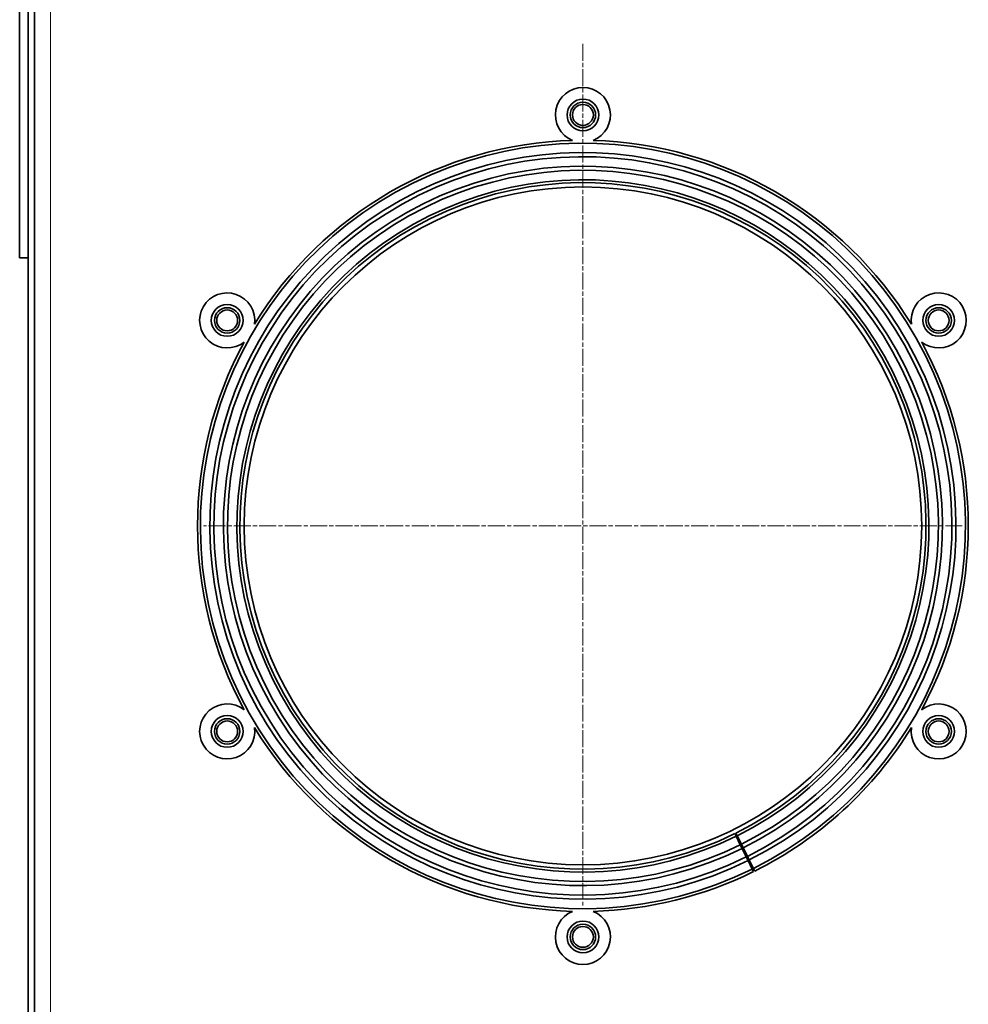
# Model space of a CAD drawing. Units: millimetres. Extents: x -10178 to 19189, y -1012 to 13356.
# Drawn here: x 3569 to 3793, y 2575 to 2807 of the extents above; entities that cross this region are included whole.
import ezdxf

# ---------------------------------------------------------------- set-up
doc = ezdxf.new("R2010")
doc.units = ezdxf.units.MM
doc.linetypes.add('CHAIN', pattern=[0.3543, 0.2362, -0.0295, 0.0591, -0.0295])
doc.linetypes.add('L.PUNKTOWA_C', pattern=[210.526293, 131.578995, -32.894699, 13.1579, -32.894699])
for name, color, linetype, lineweight in [('Widoczne (ISO)', 1, 'Continuous', 35), ('Widoczne wąskie (ISO)', 1, 'Continuous', 9), ('Znacznik środka (ISO)', 40, 'L.PUNKTOWA_C', 9)]:
    doc.layers.add(name, color=color, linetype=linetype, lineweight=lineweight)

# ---------------------------------------------------------------- blocks, each defined once
blk = doc.blocks.new('HARD-2000 S #2')
at = {"layer": 'Widoczne (ISO)'}
for p, q in [((-370, 345.5), (-370, -348.5)), ((-368.5, 345.5), (-368.5, -348.5)), ((-372, 335.25), (-372, 63.25)), ((-372, 63.25), (-370, 63.25)), ((-202.82, -73.23), (-203.13, -72.62)), ((-202.59, -73.12), (-202.89, -72.51)), ((-201.83, -75.24), (-202.82, -73.23)), ((-201.59, -75.12), (-202.59, -73.12)), ((-201.41, -76.1), (-201.83, -75.24)), ((-201.16, -75.98), (-201.59, -75.12)), ((-200.42, -78.11), (-201.41, -76.1)), ((-200.17, -77.98), (-201.16, -75.98)), ((-199.99, -78.97), (-200.42, -78.11)), ((-199.74, -78.85), (-200.17, -77.98)), ((-199, -80.98), (-199.99, -78.97)), ((-198.74, -80.85), (-199.74, -78.85)), ((-198.7, -81.59), (-199, -80.98)), ((-198.44, -81.46), (-198.74, -80.85))]:
    blk.add_line(p, q, dxfattribs=at)
for centre, radius in [((-239, 97), 3.75), ((-239, 97), 3), ((-239, 97), 2.46), ((-239, 0), 80), ((-323, 48.5), 3.75), ((-323, 48.5), 3), ((-155, 48.5), 3.75), ((-155, 48.5), 3), ((-323, 48.5), 2.46), ((-155, 48.5), 2.46), ((-323, -48.5), 3.75), ((-323, -48.5), 3), ((-323, -48.5), 2.46), ((-155, -48.5), 3.75), ((-155, -48.5), 3), ((-155, -48.5), 2.46), ((-239, -97), 3.75), ((-239, -97), 3), ((-239, -97), 2.46)]:
    blk.add_circle(centre, radius, dxfattribs=at)
for centre, radius, start, end in [((-239, 97), 6.5, 291.8697, 248.1303), ((-239, 0), 91, 91.5246, 148.4754), ((-239, 0), 91, 31.5246, 88.4754), ((-239, 0), 90.32, 296.4708, 296.2883), ((-239, 0), 88.08, 296.4708, 296.2883), ((-239, 0), 87.12, 296.4708, 296.2883), ((-239, 0), 84.88, 296.4708, 296.2883), ((-239, 0), 83.92, 296.4708, 296.2883), ((-239, 0), 81.68, 296.4708, 296.2883), ((-239, 0), 81, 296.4708, 296.2883), ((-323, 48.5), 6.5, 351.8697, 308.1303), ((-155, 48.5), 6.5, 231.8697, 188.1303), ((-239, 0), 91, 151.5246, 208.4754), ((-239, 0), 91, 331.5246, 28.4754), ((-323, -48.5), 6.5, 51.8697, 8.1303), ((-155, -48.5), 6.5, 171.8697, 128.1303), ((-239, 0), 91, 211.5246, 268.4754), ((-239, 0), 91, 296.4708, 328.4754), ((-239, 0), 91, 271.5246, 296.2883), ((-239, -97), 6.5, 111.8697, 68.1303)]:
    blk.add_arc(centre, radius, start, end, dxfattribs=at)
at = {"layer": 'Widoczne wąskie (ISO)'}
blk.add_line((-364.75, 345.75), (-364.75, -345.5), dxfattribs=at)
at = {"layer": 'Znacznik środka (ISO)', "linetype": 'CHAIN', "ltscale": 16.934801}
for p, q in [((-239, 113.8), (-239, -89.58)), ((-149.42, 0), (-328.58, 0))]:
    blk.add_line(p, q, dxfattribs=at)

msp = doc.modelspace()

# ---------------------------------------------------------------- block references
at = {"layer": 'Znacznik środka (ISO)'}
msp.add_blockref('HARD-2000 S #2', (3941.39, 2687.61), dxfattribs=at)

doc.saveas('drawing.dxf')
